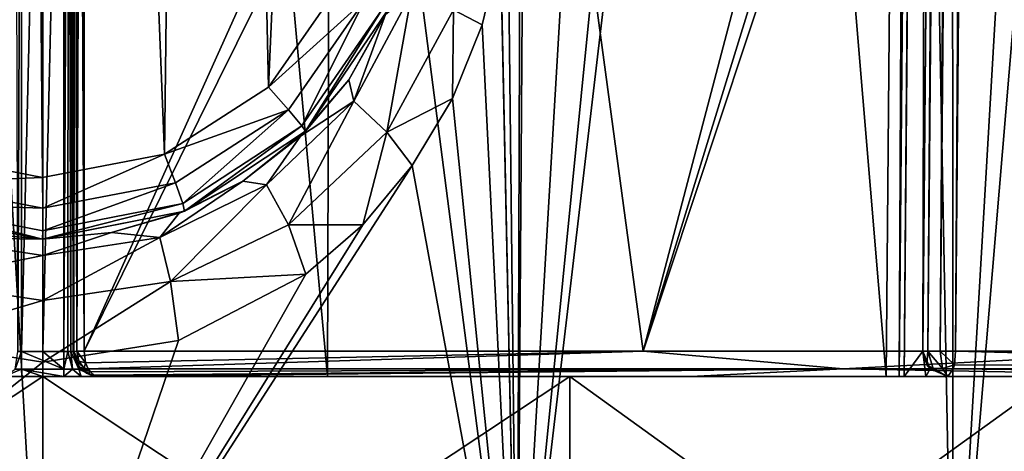
# Model space of a CAD drawing. Units: millimetres. Extents: x -81 to 81, y 28 to 111.
# Drawn here: x 0 to 8, y 57 to 60 of the extents above; entities that cross this region are included whole.
import ezdxf

# ---------------------------------------------------------------- set-up
doc = ezdxf.new("R2010")
doc.units = ezdxf.units.MM
doc.header["$LTSCALE"] = 78.670875
for name, color, linetype in [('100', 7, 'CONTINUOUS'), ('103', 7, 'CONTINUOUS'), ('105', 7, 'CONTINUOUS'), ('108', 7, 'CONTINUOUS'), ('109', 7, 'CONTINUOUS'), ('112', 7, 'CONTINUOUS'), ('233', 7, 'CONTINUOUS'), ('237', 7, 'CONTINUOUS'), ('242', 7, 'CONTINUOUS'), ('244', 7, 'CONTINUOUS'), ('245', 7, 'CONTINUOUS'), ('246', 7, 'CONTINUOUS'), ('247', 7, 'CONTINUOUS'), ('248', 7, 'CONTINUOUS'), ('251', 7, 'CONTINUOUS'), ('261', 7, 'CONTINUOUS'), ('262', 7, 'CONTINUOUS'), ('263', 7, 'CONTINUOUS'), ('264', 7, 'CONTINUOUS'), ('266', 7, 'CONTINUOUS'), ('268', 7, 'CONTINUOUS'), ('282', 7, 'CONTINUOUS'), ('285', 7, 'CONTINUOUS'), ('286', 7, 'CONTINUOUS'), ('312', 7, 'CONTINUOUS'), ('315', 7, 'CONTINUOUS'), ('324', 7, 'CONTINUOUS'), ('336', 7, 'CONTINUOUS'), ('337', 7, 'CONTINUOUS'), ('99', 7, 'CONTINUOUS')]:
    doc.layers.add(name, color=color, linetype=linetype)

msp = doc.modelspace()

# ---------------------------------------------------------------- linework, layer by layer
at = {"layer": '100', "color": 7, "linetype": 'Continuous'}
for points in [[(-3.8034, 54.7, -24.0468), (0, 54.7, -23.5), (-3.5657, 84.1487, -23.5801), (-3.8034, 54.7, -24.0468)], [(-3.5657, 84.1487, -23.5801), (0, 54.7, -23.5), (-1.6905, 84.1487, -23.2178), (-3.5657, 84.1487, -23.5801)], [(0, 54.7, -23.5), (0, 84.1487, -23.1145), (-1.6905, 84.1487, -23.2178), (0, 54.7, -23.5)], [(0, 57.7131, -50.5394), (-3.8034, 54.7, -49.9532), (-1.0863, 57.8874, -50.4981), (0, 57.7131, -50.5394)], [(0, 54.7, -50.5), (-3.8034, 54.7, -49.9532), (0, 57.7131, -50.5394), (0, 54.7, -50.5)]]:
    msp.add_3dface(points, dxfattribs=at)
at = {"layer": '103', "color": 7, "linetype": 'Continuous'}
for points in [[(-0.9787, 59.3817, -54.5343), (-0.2181, 84.1179, -54.8841), (-0.0019, 59.1935, -54.5592), (-0.9787, 59.3817, -54.5343)], [(-0.2181, 84.1179, -54.8841), (-0.0076, 84.1179, -54.8854), (-0.0019, 59.1935, -54.5592), (-0.2181, 84.1179, -54.8841)], [(-0.0076, 84.1179, -54.8854), (1.2729, 84.1179, -54.8401), (0.9748, 59.3802, -54.5345), (-0.0076, 84.1179, -54.8854)], [(-0.0019, 59.1935, -54.5592), (-0.0076, 84.1179, -54.8854), (0.9748, 59.3802, -54.5345), (-0.0019, 59.1935, -54.5592)], [(0.9748, 59.3802, -54.5345), (1.2729, 84.1179, -54.8401), (1.8093, 59.9167, -54.4752), (0.9748, 59.3802, -54.5345)], [(1.2729, 84.1179, -54.8401), (2.8741, 84.1179, -54.653), (1.8093, 59.9167, -54.4752), (1.2729, 84.1179, -54.8401)], [(1.8093, 59.9167, -54.4752), (2.8741, 84.1179, -54.653), (2.3702, 60.7216, -54.4186), (1.8093, 59.9167, -54.4752)]]:
    msp.add_3dface(points, dxfattribs=at)
at = {"layer": '105', "color": 7, "linetype": 'Continuous'}
for points in [[(2.1073, 59.5647, -53.9781), (2.761, 60.5266, -53.9233), (2.455, 59.9758, -51.1884), (2.1073, 59.5647, -53.9781)], [(2.455, 59.9758, -51.1884), (2.761, 60.5266, -53.9233), (2.7486, 60.4978, -51.1027), (2.455, 59.9758, -51.1884)], [(2.0653, 59.5241, -51.2909), (2.1073, 59.5647, -53.9781), (2.455, 59.9758, -51.1884), (2.0653, 59.5241, -51.2909)], [(1.1368, 58.9237, -54.0354), (2.1073, 59.5647, -53.9781), (1.6033, 59.1643, -51.3898), (1.1368, 58.9237, -54.0354)], [(1.6033, 59.1643, -51.3898), (2.1073, 59.5647, -53.9781), (2.0653, 59.5241, -51.2909), (1.6033, 59.1643, -51.3898)], [(1.0925, 58.906, -51.4695), (1.1368, 58.9237, -54.0354), (1.6033, 59.1643, -51.3898), (1.0925, 58.906, -51.4695)], [(-1.1392, 58.9247, -54.0353), (-0.0009, 58.7, -54.0592), (-1.0916, 58.9056, -51.4696), (-1.1392, 58.9247, -54.0353)], [(-1.0916, 58.9056, -51.4696), (-0.0009, 58.7, -54.0592), (-0.5512, 58.7511, -51.5212), (-1.0916, 58.9056, -51.4696)], [(-0.0009, 58.7, -54.0592), (1.1368, 58.9237, -54.0354), (0, 58.7, -51.5394), (-0.0009, 58.7, -54.0592)], [(0, 58.7, -51.5394), (1.1368, 58.9237, -54.0354), (0.5522, 58.7513, -51.5212), (0, 58.7, -51.5394)], [(0.5522, 58.7513, -51.5212), (1.1368, 58.9237, -54.0354), (1.0925, 58.906, -51.4695), (0.5522, 58.7513, -51.5212)], [(-0.5512, 58.7511, -51.5212), (-0.0009, 58.7, -54.0592), (0, 58.7, -51.5394), (-0.5512, 58.7511, -51.5212)]]:
    msp.add_3dface(points, dxfattribs=at)
at = {"layer": '108', "color": 7, "linetype": 'Continuous'}
for points in [[(3.6704, 61.0263, -50.0775), (3.5235, 60.4147, -50.1096), (3.2931, 60.5352, -50.2132), (3.6704, 61.0263, -50.0775)], [(2.7486, 60.4978, -51.1027), (2.9591, 60.6746, -50.5782), (2.4929, 59.8039, -50.706), (2.7486, 60.4978, -51.1027)], [(2.9591, 60.6746, -50.5782), (2.758, 59.5548, -50.3429), (2.4929, 59.8039, -50.706), (2.9591, 60.6746, -50.5782)], [(3.2931, 60.5352, -50.2132), (2.758, 59.5548, -50.3429), (2.9591, 60.6746, -50.5782), (3.2931, 60.5352, -50.2132)], [(2.455, 59.9758, -51.1884), (2.7486, 60.4978, -51.1027), (2.4929, 59.8039, -50.706), (2.455, 59.9758, -51.1884)], [(3.2931, 60.5352, -50.2132), (3.2838, 59.8249, -50.1637), (2.758, 59.5548, -50.3429), (3.2931, 60.5352, -50.2132)], [(3.5235, 60.4147, -50.1096), (3.2838, 59.8249, -50.1637), (3.2931, 60.5352, -50.2132), (3.5235, 60.4147, -50.1096)], [(2.0653, 59.5241, -51.2909), (2.455, 59.9758, -51.1884), (2.4929, 59.8039, -50.706), (2.0653, 59.5241, -51.2909)], [(2.0653, 59.5241, -51.2909), (2.4929, 59.8039, -50.706), (1.795, 59.1333, -50.8654), (2.0653, 59.5241, -51.2909)], [(2.4929, 59.8039, -50.706), (1.971, 58.8149, -50.5023), (1.795, 59.1333, -50.8654), (2.4929, 59.8039, -50.706)], [(2.758, 59.5548, -50.3429), (1.971, 58.8149, -50.5023), (2.4929, 59.8039, -50.706), (2.758, 59.5548, -50.3429)], [(3.2838, 59.8249, -50.1637), (2.9616, 59.288, -50.2327), (2.758, 59.5548, -50.3429), (3.2838, 59.8249, -50.1637)], [(1.6033, 59.1643, -51.3898), (2.0653, 59.5241, -51.2909), (1.795, 59.1333, -50.8654), (1.6033, 59.1643, -51.3898)], [(2.758, 59.5548, -50.3429), (2.5651, 58.8125, -50.3089), (1.971, 58.8149, -50.5023), (2.758, 59.5548, -50.3429)], [(2.9616, 59.288, -50.2327), (2.5651, 58.8125, -50.3089), (2.758, 59.5548, -50.3429), (2.9616, 59.288, -50.2327)], [(1.0925, 58.906, -51.4695), (1.6033, 59.1643, -51.3898), (0.9386, 58.7122, -50.9942), (1.0925, 58.906, -51.4695)], [(1.6033, 59.1643, -51.3898), (1.795, 59.1333, -50.8654), (0.9386, 58.7122, -50.9942), (1.6033, 59.1643, -51.3898)], [(1.795, 59.1333, -50.8654), (1.024, 58.3604, -50.6294), (0.9386, 58.7122, -50.9942), (1.795, 59.1333, -50.8654)], [(1.971, 58.8149, -50.5023), (1.024, 58.3604, -50.6294), (1.795, 59.1333, -50.8654), (1.971, 58.8149, -50.5023)], [(0.5522, 58.7513, -51.5212), (1.0925, 58.906, -51.4695), (0.9386, 58.7122, -50.9942), (0.5522, 58.7513, -51.5212)], [(1.971, 58.8149, -50.5023), (2.1104, 58.4177, -50.3833), (1.024, 58.3604, -50.6294), (1.971, 58.8149, -50.5023)], [(2.5651, 58.8125, -50.3089), (2.1104, 58.4177, -50.3833), (1.971, 58.8149, -50.5023), (2.5651, 58.8125, -50.3089)], [(0, 58.7, -51.5394), (0.5522, 58.7513, -51.5212), (0, 58.5685, -51.0436), (0, 58.7, -51.5394)], [(0.5522, 58.7513, -51.5212), (0.9386, 58.7122, -50.9942), (0, 58.5685, -51.0436), (0.5522, 58.7513, -51.5212)], [(1.024, 58.3604, -50.6294), (0, 58.2076, -50.6777), (0.9386, 58.7122, -50.9942), (1.024, 58.3604, -50.6294)], [(0.9386, 58.7122, -50.9942), (0, 58.2076, -50.6777), (0, 58.5685, -51.0436), (0.9386, 58.7122, -50.9942)], [(2.1104, 58.4177, -50.3833), (1.0878, 57.8878, -50.498), (1.024, 58.3604, -50.6294), (2.1104, 58.4177, -50.3833)], [(1.0878, 57.8878, -50.498), (0, 57.7131, -50.5394), (1.024, 58.3604, -50.6294), (1.0878, 57.8878, -50.498)], [(1.024, 58.3604, -50.6294), (0, 57.7131, -50.5394), (0, 58.2076, -50.6777), (1.024, 58.3604, -50.6294)]]:
    msp.add_3dface(points, dxfattribs=at)
at = {"layer": '109', "color": 7, "linetype": 'Continuous'}
for points in [[(-0.5512, 58.7511, -51.5212), (0, 58.7, -51.5394), (-0.9386, 58.7122, -50.9942), (-0.5512, 58.7511, -51.5212)], [(0, 58.5685, -51.0436), (-1.0241, 58.3604, -50.6294), (-0.9386, 58.7122, -50.9942), (0, 58.5685, -51.0436)], [(0, 58.7, -51.5394), (0, 58.5685, -51.0436), (-0.9386, 58.7122, -50.9942), (0, 58.7, -51.5394)], [(0, 58.5685, -51.0436), (0, 58.2076, -50.6777), (-1.0241, 58.3604, -50.6294), (0, 58.5685, -51.0436)], [(0, 58.2076, -50.6777), (-1.0863, 57.8874, -50.4981), (-1.0241, 58.3604, -50.6294), (0, 58.2076, -50.6777)], [(0, 57.7131, -50.5394), (-1.0863, 57.8874, -50.4981), (0, 58.2076, -50.6777), (0, 57.7131, -50.5394)]]:
    msp.add_3dface(points, dxfattribs=at)
at = {"layer": '112', "color": 7, "linetype": 'Continuous'}
for points in [[(1.8093, 59.9167, -54.4752), (2.3702, 60.7216, -54.4186), (2.5823, 60.6125, -54.3219), (1.8093, 59.9167, -54.4752)], [(1.969, 59.7338, -54.3901), (1.8093, 59.9167, -54.4752), (2.5823, 60.6125, -54.3219), (1.969, 59.7338, -54.3901)], [(1.969, 59.7338, -54.3901), (2.5823, 60.6125, -54.3219), (2.0775, 59.6055, -54.1957), (1.969, 59.7338, -54.3901)], [(2.0775, 59.6055, -54.1957), (2.5823, 60.6125, -54.3219), (2.7243, 60.5426, -54.1195), (2.0775, 59.6055, -54.1957)], [(2.1073, 59.5647, -53.9781), (2.0775, 59.6055, -54.1957), (2.7243, 60.5426, -54.1195), (2.1073, 59.5647, -53.9781)], [(2.761, 60.5266, -53.9233), (2.1073, 59.5647, -53.9781), (2.7243, 60.5426, -54.1195), (2.761, 60.5266, -53.9233)], [(0.9748, 59.3802, -54.5345), (1.8093, 59.9167, -54.4752), (1.969, 59.7338, -54.3901), (0.9748, 59.3802, -54.5345)], [(1.0636, 59.1506, -54.4606), (0.9748, 59.3802, -54.5345), (1.969, 59.7338, -54.3901), (1.0636, 59.1506, -54.4606)], [(1.0636, 59.1506, -54.4606), (1.969, 59.7338, -54.3901), (1.1224, 58.9837, -54.2743), (1.0636, 59.1506, -54.4606)], [(1.1224, 58.9837, -54.2743), (1.969, 59.7338, -54.3901), (2.0775, 59.6055, -54.1957), (1.1224, 58.9837, -54.2743)], [(1.1368, 58.9237, -54.0354), (1.1224, 58.9837, -54.2743), (2.0775, 59.6055, -54.1957), (1.1368, 58.9237, -54.0354)], [(2.1073, 59.5647, -53.9781), (1.1368, 58.9237, -54.0354), (2.0775, 59.6055, -54.1957), (2.1073, 59.5647, -53.9781)], [(-0.9787, 59.3817, -54.5343), (-0.0019, 59.1935, -54.5592), (-1.0636, 59.1506, -54.4606), (-0.9787, 59.3817, -54.5343)], [(-0.0019, 59.1935, -54.5592), (0.9748, 59.3802, -54.5345), (0, 58.9462, -54.49), (-0.0019, 59.1935, -54.5592)], [(0, 58.9462, -54.49), (0.9748, 59.3802, -54.5345), (1.0636, 59.1506, -54.4606), (0, 58.9462, -54.49)], [(-1.0636, 59.1506, -54.4606), (0, 58.9462, -54.49), (-1.1225, 58.9837, -54.2743), (-1.0636, 59.1506, -54.4606)], [(-1.0636, 59.1506, -54.4606), (-0.0019, 59.1935, -54.5592), (0, 58.9462, -54.49), (-1.0636, 59.1506, -54.4606)], [(0, 58.9462, -54.49), (1.0636, 59.1506, -54.4606), (0, 58.7658, -54.3071), (0, 58.9462, -54.49)], [(0, 58.7658, -54.3071), (1.0636, 59.1506, -54.4606), (1.1224, 58.9837, -54.2743), (0, 58.7658, -54.3071)], [(-0.0009, 58.7, -54.0592), (-1.1392, 58.9247, -54.0353), (-1.1225, 58.9837, -54.2743), (-0.0009, 58.7, -54.0592)], [(-0.0009, 58.7, -54.0592), (-1.1225, 58.9837, -54.2743), (0, 58.7658, -54.3071), (-0.0009, 58.7, -54.0592)], [(-1.1225, 58.9837, -54.2743), (0, 58.9462, -54.49), (0, 58.7658, -54.3071), (-1.1225, 58.9837, -54.2743)], [(1.1368, 58.9237, -54.0354), (-0.0009, 58.7, -54.0592), (1.1224, 58.9837, -54.2743), (1.1368, 58.9237, -54.0354)], [(-0.0009, 58.7, -54.0592), (0, 58.7658, -54.3071), (1.1224, 58.9837, -54.2743), (-0.0009, 58.7, -54.0592)]]:
    msp.add_3dface(points, dxfattribs=at)
at = {"layer": '233', "color": 7, "linetype": 'Continuous'}
for points in [[(0, 57.6, 15), (-4.2269, 57.6, 15.6081), (-18.4967, 57.6, 13.0258), (0, 57.6, 15)], [(20.2656, 57.6, 15.5235), (0, 57.6, 15), (-18.4967, 57.6, 13.0258), (20.2656, 57.6, 15.5235)], [(17.4363, 57.6, 11.8033), (20.2656, 57.6, 15.5235), (-18.4967, 57.6, 13.0258), (17.4363, 57.6, 11.8033)], [(-14.8718, 57.6, 9.421), (17.4363, 57.6, 11.8033), (-18.4967, 57.6, 13.0258), (-14.8718, 57.6, 9.421)], [(-4.2269, 57.6, 44.3919), (0, 57.6, 45), (-16.4808, 57.6, 45.1672), (-4.2269, 57.6, 44.3919)], [(0, 57.6, 45), (16.3937, 57.6, 45.2512), (-16.4808, 57.6, 45.1672), (0, 57.6, 45)], [(12.6214, 57.6, 48.1756), (7.2567, 57.6, 48.2383), (-16.4808, 57.6, 45.1672), (12.6214, 57.6, 48.1756)], [(-16.4808, 57.6, 45.1672), (7.2567, 57.6, 48.2383), (-7.2567, 57.6, 48.2383), (-16.4808, 57.6, 45.1672)], [(16.3937, 57.6, 45.2512), (12.6214, 57.6, 48.1756), (-16.4808, 57.6, 45.1672), (16.3937, 57.6, 45.2512)], [(13.8777, 57.6, 8.667), (17.4363, 57.6, 11.8033), (-14.8718, 57.6, 9.421), (13.8777, 57.6, 8.667)], [(-10.4922, 57.6, 6.6396), (13.8777, 57.6, 8.667), (-14.8718, 57.6, 9.421), (-10.4922, 57.6, 6.6396)], [(9.7315, 57.6, 6.2824), (13.8777, 57.6, 8.667), (-10.4922, 57.6, 6.6396), (9.7315, 57.6, 6.2824)], [(-5.6038, 57.6, 4.871), (9.7315, 57.6, 6.2824), (-10.4922, 57.6, 6.6396), (-5.6038, 57.6, 4.871)], [(-7.2567, 57.6, 48.2383), (7.2567, 57.6, 48.2383), (7.081, 57.6, 48.3005), (-7.2567, 57.6, 48.2383)], [(-7.081, 57.6, 48.3005), (-7.2567, 57.6, 48.2383), (7.081, 57.6, 48.3005), (-7.081, 57.6, 48.3005)], [(6.9049, 57.6, 48.361), (-6.9049, 57.6, 48.361), (-7.081, 57.6, 48.3005), (6.9049, 57.6, 48.361)], [(6.9049, 57.6, 48.361), (-7.081, 57.6, 48.3005), (7.081, 57.6, 48.3005), (6.9049, 57.6, 48.361)], [(-6.9049, 57.6, 50.836), (-6.9049, 57.6, 48.361), (6.9049, 57.6, 50.836), (-6.9049, 57.6, 50.836)], [(-6.9049, 57.6, 50.836), (6.9049, 57.6, 50.836), (6.8652, 57.6, 50.9555), (-6.9049, 57.6, 50.836)], [(-6.8652, 57.6, 50.9556), (-6.9049, 57.6, 50.836), (6.8652, 57.6, 50.9555), (-6.8652, 57.6, 50.9556)], [(-6.9049, 57.6, 48.361), (6.9049, 57.6, 48.361), (6.9049, 57.6, 50.836), (-6.9049, 57.6, 48.361)], [(6.7612, 57.6, 51.0279), (-6.7612, 57.6, 51.0279), (-6.8652, 57.6, 50.9556), (6.7612, 57.6, 51.0279)], [(6.7612, 57.6, 51.0279), (-6.8652, 57.6, 50.9556), (6.8652, 57.6, 50.9555), (6.7612, 57.6, 51.0279)], [(6.7612, 57.6, 51.0279), (2.2821, 57.6, 51.8911), (-6.7612, 57.6, 51.0279), (6.7612, 57.6, 51.0279)], [(2.2821, 57.6, 51.8911), (-2.2821, 57.6, 51.8911), (-6.7612, 57.6, 51.0279), (2.2821, 57.6, 51.8911)], [(5.196, 57.6, 4.7759), (9.7315, 57.6, 6.2824), (-5.6038, 57.6, 4.871), (5.196, 57.6, 4.7759)], [(-0.168, 57.6, 4.5006), (5.196, 57.6, 4.7759), (-5.6038, 57.6, 4.871), (-0.168, 57.6, 4.5006)], [(-0.3082, 57.6, 4.4641), (-0.168, 57.6, 4.5006), (-5.6038, 57.6, 4.871), (-0.3082, 57.6, 4.4641)], [(0.168, 57.6, 4.5006), (5.196, 57.6, 4.7759), (-0.168, 57.6, 4.5006), (0.168, 57.6, 4.5006)], [(0, 57.6, 4.5), (0.168, 57.6, 4.5006), (-0.168, 57.6, 4.5006), (0, 57.6, 4.5)], [(0, 57.6, 45), (4.2269, 57.6, 44.3919), (16.3937, 57.6, 45.2512), (0, 57.6, 45)], [(4.2269, 57.6, 15.6081), (0, 57.6, 15), (20.2656, 57.6, 15.5235), (4.2269, 57.6, 15.6081)], [(0.3093, 57.6, 4.4635), (5.196, 57.6, 4.7759), (0.168, 57.6, 4.5006), (0.3093, 57.6, 4.4635)], [(0.4126, 57.6, 4.3604), (5.196, 57.6, 4.7759), (0.3093, 57.6, 4.4635), (0.4126, 57.6, 4.3604)], [(0.4538, 57.6, 4.2063), (5.196, 57.6, 4.7759), (0.4126, 57.6, 4.3604), (0.4538, 57.6, 4.2063)], [(4.2269, 57.6, 44.3919), (8.1093, 57.6, 42.6187), (16.3937, 57.6, 45.2512), (4.2269, 57.6, 44.3919)], [(8.1093, 57.6, 17.3813), (4.2269, 57.6, 15.6081), (22.3238, 57.6, 19.7536), (8.1093, 57.6, 17.3813)], [(22.3238, 57.6, 19.7536), (4.2269, 57.6, 15.6081), (20.2656, 57.6, 15.5235), (22.3238, 57.6, 19.7536)], [(7.2567, 57.6, 50.6649), (7.2567, 57.6, 48.2383), (12.6214, 57.6, 48.1756), (7.2567, 57.6, 50.6649)]]:
    msp.add_3dface(points, dxfattribs=at)
at = {"layer": '237', "color": 7, "linetype": 'Continuous'}
for points in [[(7.2658, 81.7673, 48.2351), (7.1149, 81.6651, 48.2886), (7.0567, 57.8017, 48.3089), (7.2658, 81.7673, 48.2351)], [(7.1149, 81.6651, 48.2886), (6.9049, 57.6, 48.361), (7.0567, 57.8017, 48.3089), (7.1149, 81.6651, 48.2886)], [(6.9049, 57.6, 48.361), (7.081, 57.6, 48.3005), (7.0567, 57.8017, 48.3089), (6.9049, 57.6, 48.361)], [(7.0567, 57.8017, 48.3089), (7.081, 57.6, 48.3005), (7.1135, 57.6604, 48.289), (7.0567, 57.8017, 48.3089)], [(7.081, 57.6, 48.3005), (7.2567, 57.6, 48.2383), (7.1135, 57.6604, 48.289), (7.081, 57.6, 48.3005)]]:
    msp.add_3dface(points, dxfattribs=at)
at = {"layer": '242', "color": 7, "linetype": 'Continuous'}
for points in [[(7.2658, 81.7673, 48.2351), (7.0567, 57.8017, 48.3089), (7.2823, 83.6593, 50.3536), (7.2658, 81.7673, 48.2351)], [(7.2823, 83.6593, 50.3536), (7.0567, 57.8017, 48.3089), (7.0567, 57.8017, 50.6649), (7.2823, 83.6593, 50.3536)]]:
    msp.add_3dface(points, dxfattribs=at)
at = {"layer": '244', "color": 7, "linetype": 'Continuous'}
for points in [[(0.25, 57.8, 4.084), (0.25, 57.8, 4.2206), (0.25, 64.9, 4.2206), (0.25, 57.8, 4.084)], [(0.25, 64.9, 4.146), (0.25, 57.8, 4.084), (0.25, 64.9, 4.2206), (0.25, 64.9, 4.146)]]:
    msp.add_3dface(points, dxfattribs=at)
at = {"layer": '245', "color": 7, "linetype": 'Continuous'}
for points in [[(0, 57.8, 4.3), (-0.1694, 57.8, 4.3006), (0, 64.9, 4.3), (0, 57.8, 4.3)], [(0, 64.9, 4.3), (-0.1694, 57.8, 4.3006), (-0.1694, 64.9, 4.3006), (0, 64.9, 4.3)], [(0.1694, 57.8, 4.3006), (0, 57.8, 4.3), (0.1694, 64.9, 4.3006), (0.1694, 57.8, 4.3006)], [(0.1694, 64.9, 4.3006), (0, 57.8, 4.3), (0, 64.9, 4.3), (0.1694, 64.9, 4.3006)]]:
    msp.add_3dface(points, dxfattribs=at)
at = {"layer": '246', "color": 7, "linetype": 'Continuous'}
for points in [[(-0.1694, 64.9, 4.3006), (-0.2002, 57.8, 4.2947), (-0.2174, 64.9, 4.2851), (-0.1694, 64.9, 4.3006)], [(-0.1694, 64.9, 4.3006), (-0.1694, 57.8, 4.3006), (-0.2002, 57.8, 4.2947), (-0.1694, 64.9, 4.3006)]]:
    msp.add_3dface(points, dxfattribs=at)
at = {"layer": '247', "color": 7, "linetype": 'Continuous'}
for points in [[(0.1694, 57.8, 4.3006), (0.1694, 64.9, 4.3006), (0.2065, 64.9, 4.2918), (0.1694, 57.8, 4.3006)], [(0.2002, 57.8, 4.2947), (0.1694, 57.8, 4.3006), (0.2065, 64.9, 4.2918), (0.2002, 57.8, 4.2947)], [(0.2264, 57.8, 4.2774), (0.2002, 57.8, 4.2947), (0.2065, 64.9, 4.2918), (0.2264, 57.8, 4.2774)], [(0.233, 64.9, 4.2699), (0.2264, 57.8, 4.2774), (0.2065, 64.9, 4.2918), (0.233, 64.9, 4.2699)], [(0.2439, 57.8, 4.2514), (0.2264, 57.8, 4.2774), (0.233, 64.9, 4.2699), (0.2439, 57.8, 4.2514)], [(0.2464, 64.9, 4.2444), (0.2439, 57.8, 4.2514), (0.233, 64.9, 4.2699), (0.2464, 64.9, 4.2444)], [(0.25, 64.9, 4.2206), (0.25, 57.8, 4.2206), (0.2439, 57.8, 4.2514), (0.25, 64.9, 4.2206)], [(0.25, 64.9, 4.2206), (0.2439, 57.8, 4.2514), (0.2464, 64.9, 4.2444), (0.25, 64.9, 4.2206)]]:
    msp.add_3dface(points, dxfattribs=at)
at = {"layer": '248', "color": 7, "linetype": 'Continuous'}
for points in [[(7.5458, 83.6593, 50.5432), (12.4333, 57.8017, 48.5263), (7.7714, 109.2161, 50.2303), (7.5458, 83.6593, 50.5432)], [(7.7714, 109.2161, 5.7697), (9.1241, 57.8017, 5.8039), (7.5798, 87.5142, 5.5037), (7.7714, 109.2161, 5.7697)], [(7.3864, 65.5956, 5.2383), (7.5798, 87.5142, 5.5037), (9.1241, 57.8017, 5.8039), (7.3864, 65.5956, 5.2383)], [(7.3177, 57.8017, 50.8554), (12.4333, 57.8017, 48.5263), (7.5458, 83.6593, 50.5432), (7.3177, 57.8017, 50.8554)], [(7.3864, 65.5956, 5.2383), (9.1241, 57.8017, 5.8039), (7.2825, 65.2361, 5.2015), (7.3864, 65.5956, 5.2383)], [(9.1241, 57.8017, 5.8039), (4.813, 57.8017, 4.4893), (7.2825, 65.2361, 5.2015), (9.1241, 57.8017, 5.8039)], [(7.2825, 65.2361, 5.2015), (4.813, 57.8017, 4.4893), (7.0311, 64.9942, 5.1205), (7.2825, 65.2361, 5.2015)], [(7.0311, 64.9942, 5.1205), (4.813, 57.8017, 4.4893), (6.6805, 64.9017, 5.0149), (7.0311, 64.9942, 5.1205)], [(4.813, 57.8017, 4.4893), (0.331, 57.8017, 4.004), (3.8545, 64.9017, 4.3761), (4.813, 57.8017, 4.4893)], [(3.8545, 64.9017, 4.3761), (0.331, 57.8017, 4.004), (3.5298, 64.9017, 4.3254), (3.8545, 64.9017, 4.3761)], [(3.5298, 64.9017, 4.3254), (0.331, 57.8017, 4.004), (0.3311, 64.9017, 4.066), (3.5298, 64.9017, 4.3254)], [(6.6805, 64.9017, 5.0149), (4.813, 57.8017, 4.4893), (3.8545, 64.9017, 4.3761), (6.6805, 64.9017, 5.0149)]]:
    msp.add_3dface(points, dxfattribs=at)
at = {"layer": '251', "color": 7, "linetype": 'Continuous'}
for points in [[(0.2742, 64.9954, 4.0895), (0.2738, 57.801, 4.0271), (0.2563, 64.9499, 4.1152), (0.2742, 64.9954, 4.0895)], [(0.3003, 64.9508, 4.0722), (0.2738, 57.801, 4.0271), (0.2742, 64.9954, 4.0895), (0.3003, 64.9508, 4.0722)], [(0.25, 57.8, 4.084), (0.25, 64.9, 4.146), (0.2563, 64.9499, 4.1152), (0.25, 57.8, 4.084)], [(0.2738, 57.801, 4.0271), (0.25, 57.8, 4.084), (0.2563, 64.9499, 4.1152), (0.2738, 57.801, 4.0271)], [(0.331, 57.8017, 4.004), (0.2738, 57.801, 4.0271), (0.3003, 64.9508, 4.0722), (0.331, 57.8017, 4.004)], [(0.3311, 64.9017, 4.066), (0.331, 57.8017, 4.004), (0.3003, 64.9508, 4.0722), (0.3311, 64.9017, 4.066)]]:
    msp.add_3dface(points, dxfattribs=at)
at = {"layer": '261', "color": 7, "linetype": 'Continuous'}
for points in [[(-0.2002, 57.8, 4.2947), (-0.1694, 57.8, 4.3006), (-0.2223, 57.6586, 4.3489), (-0.2002, 57.8, 4.2947)], [(-0.1694, 57.8, 4.3006), (-0.169, 57.6586, 4.3592), (-0.2223, 57.6586, 4.3489), (-0.1694, 57.8, 4.3006)], [(-0.168, 57.6, 4.5006), (-0.3082, 57.6, 4.4641), (-0.169, 57.6586, 4.3592), (-0.168, 57.6, 4.5006)], [(-0.169, 57.6586, 4.3592), (-0.3082, 57.6, 4.4641), (-0.2223, 57.6586, 4.3489), (-0.169, 57.6586, 4.3592)]]:
    msp.add_3dface(points, dxfattribs=at)
at = {"layer": '262', "color": 7, "linetype": 'Continuous'}
for points in [[(-0.1694, 57.8, 4.3006), (0, 57.8, 4.3), (0.169, 57.6586, 4.3592), (-0.1694, 57.8, 4.3006)], [(-0.169, 57.6586, 4.3592), (-0.1694, 57.8, 4.3006), (0.169, 57.6586, 4.3592), (-0.169, 57.6586, 4.3592)], [(0, 57.8, 4.3), (0.1694, 57.8, 4.3006), (0.169, 57.6586, 4.3592), (0, 57.8, 4.3)], [(0.168, 57.6, 4.5006), (0, 57.6, 4.5), (-0.169, 57.6586, 4.3592), (0.168, 57.6, 4.5006)], [(0.168, 57.6, 4.5006), (-0.169, 57.6586, 4.3592), (0.169, 57.6586, 4.3592), (0.168, 57.6, 4.5006)], [(0, 57.6, 4.5), (-0.168, 57.6, 4.5006), (-0.169, 57.6586, 4.3592), (0, 57.6, 4.5)]]:
    msp.add_3dface(points, dxfattribs=at)
at = {"layer": '263', "color": 7, "linetype": 'Continuous'}
for points in [[(0.1694, 57.8, 4.3006), (0.2002, 57.8, 4.2947), (0.169, 57.6586, 4.3592), (0.1694, 57.8, 4.3006)], [(0.169, 57.6586, 4.3592), (0.2002, 57.8, 4.2947), (0.2387, 57.6586, 4.3409), (0.169, 57.6586, 4.3592)], [(0.2002, 57.8, 4.2947), (0.2264, 57.8, 4.2774), (0.2387, 57.6586, 4.3409), (0.2002, 57.8, 4.2947)], [(0.2264, 57.8, 4.2774), (0.2439, 57.8, 4.2514), (0.2898, 57.6586, 4.2902), (0.2264, 57.8, 4.2774)], [(0.2264, 57.8, 4.2774), (0.2898, 57.6586, 4.2902), (0.2387, 57.6586, 4.3409), (0.2264, 57.8, 4.2774)], [(0.2439, 57.8, 4.2514), (0.25, 57.8, 4.2206), (0.2898, 57.6586, 4.2902), (0.2439, 57.8, 4.2514)], [(0.2898, 57.6586, 4.2902), (0.25, 57.8, 4.2206), (0.2768, 57.7, 4.2206), (0.2898, 57.6586, 4.2902)], [(0.3093, 57.6, 4.4635), (0.168, 57.6, 4.5006), (0.2387, 57.6586, 4.3409), (0.3093, 57.6, 4.4635)], [(0.168, 57.6, 4.5006), (0.169, 57.6586, 4.3592), (0.2387, 57.6586, 4.3409), (0.168, 57.6, 4.5006)], [(0.2898, 57.6586, 4.2902), (0.3093, 57.6, 4.4635), (0.2387, 57.6586, 4.3409), (0.2898, 57.6586, 4.2902)], [(0.308, 57.6591, 4.2208), (0.2898, 57.6586, 4.2902), (0.2768, 57.7, 4.2206), (0.308, 57.6591, 4.2208)], [(0.308, 57.6591, 4.2208), (0.4126, 57.6, 4.3604), (0.2898, 57.6586, 4.2902), (0.308, 57.6591, 4.2208)], [(0.4126, 57.6, 4.3604), (0.3093, 57.6, 4.4635), (0.2898, 57.6586, 4.2902), (0.4126, 57.6, 4.3604)], [(0.35, 57.6268, 4.2206), (0.4126, 57.6, 4.3604), (0.308, 57.6591, 4.2208), (0.35, 57.6268, 4.2206)], [(0.4538, 57.6, 4.2063), (0.4126, 57.6, 4.3604), (0.35, 57.6268, 4.2206), (0.4538, 57.6, 4.2063)]]:
    msp.add_3dface(points, dxfattribs=at)
at = {"layer": '264', "color": 7, "linetype": 'Continuous'}
for points in [[(0.25, 57.8, 4.2206), (0.25, 57.8, 4.084), (0.2629, 57.7294, 4.0919), (0.25, 57.8, 4.2206)], [(0.2768, 57.7, 4.2206), (0.25, 57.8, 4.2206), (0.2629, 57.7294, 4.0919), (0.2768, 57.7, 4.2206)], [(0.2983, 57.6697, 4.1134), (0.2768, 57.7, 4.2206), (0.2629, 57.7294, 4.0919), (0.2983, 57.6697, 4.1134)], [(0.308, 57.6591, 4.2208), (0.2768, 57.7, 4.2206), (0.2983, 57.6697, 4.1134), (0.308, 57.6591, 4.2208)], [(0.3593, 57.6218, 4.1506), (0.308, 57.6591, 4.2208), (0.2983, 57.6697, 4.1134), (0.3593, 57.6218, 4.1506)], [(0.35, 57.6268, 4.2206), (0.308, 57.6591, 4.2208), (0.3593, 57.6218, 4.1506), (0.35, 57.6268, 4.2206)], [(0.4538, 57.6, 4.2063), (0.35, 57.6268, 4.2206), (0.4002, 57.6063, 4.1753), (0.4538, 57.6, 4.2063)], [(0.4002, 57.6063, 4.1753), (0.35, 57.6268, 4.2206), (0.3593, 57.6218, 4.1506), (0.4002, 57.6063, 4.1753)]]:
    msp.add_3dface(points, dxfattribs=at)
at = {"layer": '266', "color": 7, "linetype": 'Continuous'}
for points in [[(0.331, 57.8017, 4.004), (4.813, 57.8017, 4.4893), (0.3441, 57.7093, 4.026), (0.331, 57.8017, 4.004)], [(4.813, 57.8017, 4.4893), (0.3649, 57.6605, 4.0612), (0.3441, 57.7093, 4.026), (4.813, 57.8017, 4.4893)], [(4.813, 57.8017, 4.4893), (6.4182, 57.6592, 4.9361), (0.3649, 57.6605, 4.0612), (4.813, 57.8017, 4.4893)], [(4.813, 57.8017, 4.4893), (9.1241, 57.8017, 5.8039), (6.4182, 57.6592, 4.9361), (4.813, 57.8017, 4.4893)], [(9.1241, 57.8017, 5.8039), (12.0497, 57.6592, 7.3133), (6.4182, 57.6592, 4.9361), (9.1241, 57.8017, 5.8039)], [(12.836, 57.6592, 48.2082), (7.3177, 57.8017, 50.8554), (7.3083, 57.6915, 50.8248), (12.836, 57.6592, 48.2082)], [(12.4333, 57.8017, 48.5263), (7.3177, 57.8017, 50.8554), (12.836, 57.6592, 48.2082), (12.4333, 57.8017, 48.5263)], [(0.3649, 57.6605, 4.0612), (6.4182, 57.6592, 4.9361), (0.3818, 57.6363, 4.0899), (0.3649, 57.6605, 4.0612)], [(0.3818, 57.6363, 4.0899), (6.4182, 57.6592, 4.9361), (0.412, 57.6105, 4.1413), (0.3818, 57.6363, 4.0899)], [(6.4182, 57.6592, 4.9361), (0.4538, 57.6, 4.2063), (0.412, 57.6105, 4.1413), (6.4182, 57.6592, 4.9361)], [(5.196, 57.6, 4.7759), (0.4538, 57.6, 4.2063), (6.4182, 57.6592, 4.9361), (5.196, 57.6, 4.7759)], [(9.7315, 57.6, 6.2824), (5.196, 57.6, 4.7759), (6.4182, 57.6592, 4.9361), (9.7315, 57.6, 6.2824)], [(12.0497, 57.6592, 7.3133), (9.7315, 57.6, 6.2824), (6.4182, 57.6592, 4.9361), (12.0497, 57.6592, 7.3133)], [(7.2567, 57.6, 50.6649), (12.6214, 57.6, 48.1756), (7.2998, 57.6597, 50.8008), (7.2567, 57.6, 50.6649)], [(7.2998, 57.6597, 50.8008), (12.836, 57.6592, 48.2082), (7.3083, 57.6915, 50.8248), (7.2998, 57.6597, 50.8008)], [(7.2998, 57.6597, 50.8008), (12.6214, 57.6, 48.1756), (12.836, 57.6592, 48.2082), (7.2998, 57.6597, 50.8008)]]:
    msp.add_3dface(points, dxfattribs=at)
at = {"layer": '268', "color": 7, "linetype": 'Continuous'}
for points in [[(0.25, 57.8, 4.084), (0.2738, 57.801, 4.0271), (0.2906, 57.7226, 4.0374), (0.25, 57.8, 4.084)], [(0.2629, 57.7294, 4.0919), (0.25, 57.8, 4.084), (0.2906, 57.7226, 4.0374), (0.2629, 57.7294, 4.0919)], [(0.2738, 57.801, 4.0271), (0.331, 57.8017, 4.004), (0.3441, 57.7093, 4.026), (0.2738, 57.801, 4.0271)], [(0.2738, 57.801, 4.0271), (0.3441, 57.7093, 4.026), (0.2906, 57.7226, 4.0374), (0.2738, 57.801, 4.0271)], [(0.2983, 57.6697, 4.1134), (0.2629, 57.7294, 4.0919), (0.3326, 57.6651, 4.0633), (0.2983, 57.6697, 4.1134)], [(0.3326, 57.6651, 4.0633), (0.2629, 57.7294, 4.0919), (0.2906, 57.7226, 4.0374), (0.3326, 57.6651, 4.0633)], [(0.3441, 57.7093, 4.026), (0.3326, 57.6651, 4.0633), (0.2906, 57.7226, 4.0374), (0.3441, 57.7093, 4.026)], [(0.3441, 57.7093, 4.026), (0.3649, 57.6605, 4.0612), (0.3326, 57.6651, 4.0633), (0.3441, 57.7093, 4.026)], [(0.3593, 57.6218, 4.1506), (0.2983, 57.6697, 4.1134), (0.3818, 57.6363, 4.0899), (0.3593, 57.6218, 4.1506)], [(0.3818, 57.6363, 4.0899), (0.2983, 57.6697, 4.1134), (0.3326, 57.6651, 4.0633), (0.3818, 57.6363, 4.0899)], [(0.3649, 57.6605, 4.0612), (0.3818, 57.6363, 4.0899), (0.3326, 57.6651, 4.0633), (0.3649, 57.6605, 4.0612)], [(0.3593, 57.6218, 4.1506), (0.3818, 57.6363, 4.0899), (0.412, 57.6105, 4.1413), (0.3593, 57.6218, 4.1506)], [(0.4002, 57.6063, 4.1753), (0.3593, 57.6218, 4.1506), (0.412, 57.6105, 4.1413), (0.4002, 57.6063, 4.1753)], [(0.4538, 57.6, 4.2063), (0.4002, 57.6063, 4.1753), (0.412, 57.6105, 4.1413), (0.4538, 57.6, 4.2063)]]:
    msp.add_3dface(points, dxfattribs=at)
at = {"layer": '282', "color": 7, "linetype": 'Continuous'}
for points in [[(7.1943, 57.8028, 50.8549), (7.5445, 109.2172, 50.1603), (7.0947, 57.8028, 50.7822), (7.1943, 57.8028, 50.8549)], [(7.5445, 109.2172, 50.1603), (7.5054, 109.2161, 50.0415), (7.0947, 57.8028, 50.7822), (7.5445, 109.2172, 50.1603)], [(7.5054, 109.2161, 50.0415), (7.2823, 83.6593, 50.3536), (7.0947, 57.8028, 50.7822), (7.5054, 109.2161, 50.0415)], [(7.6465, 109.2172, 50.2327), (7.5445, 109.2172, 50.1603), (7.1943, 57.8028, 50.8549), (7.6465, 109.2172, 50.2327)], [(7.3177, 57.8017, 50.8554), (7.6465, 109.2172, 50.2327), (7.1943, 57.8028, 50.8549), (7.3177, 57.8017, 50.8554)], [(7.3177, 57.8017, 50.8554), (7.5458, 83.6593, 50.5432), (7.6465, 109.2172, 50.2327), (7.3177, 57.8017, 50.8554)], [(7.2823, 83.6593, 50.3536), (7.0567, 57.8017, 50.6649), (7.0947, 57.8028, 50.7822), (7.2823, 83.6593, 50.3536)]]:
    msp.add_3dface(points, dxfattribs=at)
at = {"layer": '285', "color": 7, "linetype": 'Continuous'}
for points in [[(7.0947, 57.8028, 50.7822), (7.0567, 57.8017, 50.6649), (7.0889, 57.6911, 50.6649), (7.0947, 57.8028, 50.7822)], [(7.0947, 57.8028, 50.7822), (7.0889, 57.6911, 50.6649), (7.1376, 57.6634, 50.7496), (7.0947, 57.8028, 50.7822)], [(7.0947, 57.8028, 50.7822), (7.1376, 57.6634, 50.7496), (7.2123, 57.6634, 50.8041), (7.0947, 57.8028, 50.7822)], [(7.1943, 57.8028, 50.8549), (7.0947, 57.8028, 50.7822), (7.2123, 57.6634, 50.8041), (7.1943, 57.8028, 50.8549)], [(7.3083, 57.6915, 50.8248), (7.3177, 57.8017, 50.8554), (7.1943, 57.8028, 50.8549), (7.3083, 57.6915, 50.8248)], [(7.3083, 57.6915, 50.8248), (7.1943, 57.8028, 50.8549), (7.2123, 57.6634, 50.8041), (7.3083, 57.6915, 50.8248)], [(7.0889, 57.6911, 50.6649), (7.1109, 57.6631, 50.6649), (7.1376, 57.6634, 50.7496), (7.0889, 57.6911, 50.6649)], [(7.1109, 57.6631, 50.6649), (7.2567, 57.6, 50.6649), (7.1376, 57.6634, 50.7496), (7.1109, 57.6631, 50.6649)], [(7.1376, 57.6634, 50.7496), (7.2567, 57.6, 50.6649), (7.2123, 57.6634, 50.8041), (7.1376, 57.6634, 50.7496)], [(7.2998, 57.6597, 50.8008), (7.3083, 57.6915, 50.8248), (7.2123, 57.6634, 50.8041), (7.2998, 57.6597, 50.8008)], [(7.2567, 57.6, 50.6649), (7.2998, 57.6597, 50.8008), (7.2123, 57.6634, 50.8041), (7.2567, 57.6, 50.6649)]]:
    msp.add_3dface(points, dxfattribs=at)
at = {"layer": '286', "color": 7, "linetype": 'Continuous'}
for points in [[(7.0567, 57.8017, 48.3089), (7.1135, 57.6604, 48.289), (7.0567, 57.8017, 50.6649), (7.0567, 57.8017, 48.3089)], [(7.0567, 57.8017, 50.6649), (7.1135, 57.6604, 48.289), (7.0889, 57.6911, 50.6649), (7.0567, 57.8017, 50.6649)], [(7.1135, 57.6604, 48.289), (7.1109, 57.6631, 50.6649), (7.0889, 57.6911, 50.6649), (7.1135, 57.6604, 48.289)], [(7.2567, 57.6, 48.2383), (7.2567, 57.6, 50.6649), (7.1109, 57.6631, 50.6649), (7.2567, 57.6, 48.2383)], [(7.1135, 57.6604, 48.289), (7.2567, 57.6, 48.2383), (7.1109, 57.6631, 50.6649), (7.1135, 57.6604, 48.289)]]:
    msp.add_3dface(points, dxfattribs=at)
at = {"layer": '312', "color": 7, "linetype": 'Continuous'}
for points in [[(6.9049, 57.6, 50.836), (7.1149, 81.6651, 48.2886), (7.1314, 83.5544, 50.5314), (6.9049, 57.6, 50.836)], [(6.9049, 57.6, 48.361), (7.1149, 81.6651, 48.2886), (6.9049, 57.6, 50.836), (6.9049, 57.6, 48.361)]]:
    msp.add_3dface(points, dxfattribs=at)
at = {"layer": '315', "color": 7, "linetype": 'Continuous'}
for points in [[(2.4406, 109.2161, 51.4227), (-2.4403, 109.2161, 51.4228), (2.2821, 57.6, 51.8911), (2.4406, 109.2161, 51.4227)], [(2.2821, 57.6, 51.8911), (-2.4403, 109.2161, 51.4228), (-2.2821, 57.6, 51.8911), (2.2821, 57.6, 51.8911)], [(6.7612, 57.6, 51.0279), (2.4406, 109.2161, 51.4227), (2.2821, 57.6, 51.8911), (6.7612, 57.6, 51.0279)], [(6.9902, 83.5562, 50.7226), (2.4406, 109.2161, 51.4227), (6.7612, 57.6, 51.0279), (6.9902, 83.5562, 50.7226)]]:
    msp.add_3dface(points, dxfattribs=at)
at = {"layer": '324', "color": 7, "linetype": 'Continuous'}
for points in [[(7.2166, 109.2161, 50.4165), (6.9902, 83.5562, 50.7226), (6.8652, 57.6, 50.9555), (7.2166, 109.2161, 50.4165)], [(7.2979, 109.2148, 50.3665), (7.2166, 109.2161, 50.4165), (6.8652, 57.6, 50.9555), (7.2979, 109.2148, 50.3665)], [(7.317, 109.2144, 50.344), (7.2979, 109.2148, 50.3665), (6.8652, 57.6, 50.9555), (7.317, 109.2144, 50.344)], [(6.9049, 57.6, 50.836), (7.317, 109.2144, 50.344), (6.8652, 57.6, 50.9555), (6.9049, 57.6, 50.836)], [(6.9049, 57.6, 50.836), (7.1314, 83.5544, 50.5314), (7.317, 109.2144, 50.344), (6.9049, 57.6, 50.836)], [(6.9902, 83.5562, 50.7226), (6.7612, 57.6, 51.0279), (6.8652, 57.6, 50.9555), (6.9902, 83.5562, 50.7226)]]:
    msp.add_3dface(points, dxfattribs=at)
at = {"layer": '336', "color": 7, "linetype": 'Continuous'}
for points in [[(0, 54.8, 15), (-4.2269, 54.8, 15.6081), (0, 57.6, 15), (0, 54.8, 15)], [(0, 57.6, 15), (-4.2269, 54.8, 15.6081), (-4.2269, 57.6, 15.6081), (0, 57.6, 15)], [(-4.2269, 54.8, 44.3919), (0, 54.8, 45), (-4.2269, 57.6, 44.3919), (-4.2269, 54.8, 44.3919)], [(0, 54.8, 45), (0, 57.6, 45), (-4.2269, 57.6, 44.3919), (0, 54.8, 45)]]:
    msp.add_3dface(points, dxfattribs=at)
at = {"layer": '337', "color": 7, "linetype": 'Continuous'}
for points in [[(4.2269, 54.8, 15.6081), (0, 54.8, 15), (4.2269, 57.6, 15.6081), (4.2269, 54.8, 15.6081)], [(4.2269, 57.6, 15.6081), (0, 54.8, 15), (0, 57.6, 15), (4.2269, 57.6, 15.6081)], [(0, 54.8, 45), (4.2269, 54.8, 44.3919), (0, 57.6, 45), (0, 54.8, 45)], [(0, 57.6, 45), (4.2269, 54.8, 44.3919), (4.2269, 57.6, 44.3919), (0, 57.6, 45)], [(4.2269, 54.8, 44.3919), (8.1093, 54.8, 42.6187), (4.2269, 57.6, 44.3919), (4.2269, 54.8, 44.3919)], [(4.2269, 57.6, 44.3919), (8.1093, 54.8, 42.6187), (8.1093, 57.6, 42.6187), (4.2269, 57.6, 44.3919)], [(8.1093, 54.8, 17.3813), (4.2269, 54.8, 15.6081), (8.1093, 57.6, 17.3813), (8.1093, 54.8, 17.3813)], [(8.1093, 57.6, 17.3813), (4.2269, 54.8, 15.6081), (4.2269, 57.6, 15.6081), (8.1093, 57.6, 17.3813)]]:
    msp.add_3dface(points, dxfattribs=at)
at = {"layer": '99', "color": 7, "linetype": 'Continuous'}
for points in [[(0, 54.7, -23.5), (3.8034, 54.7, -24.0468), (0, 84.1487, -23.1145), (0, 54.7, -23.5)], [(0, 84.1487, -23.1145), (3.8034, 54.7, -24.0468), (3.1869, 84.1487, -23.4852), (0, 84.1487, -23.1145)], [(3.1869, 84.1487, -23.4852), (3.8034, 54.7, -24.0468), (6.74, 84.1487, -24.86), (3.1869, 84.1487, -23.4852)], [(3.8034, 54.7, -24.0468), (7.2987, 54.7, -25.6431), (6.74, 84.1487, -24.86), (3.8034, 54.7, -24.0468)], [(7.2987, 54.7, -48.3569), (3.8034, 54.7, -49.9532), (7.2779, 84.1487, -48.8254), (7.2987, 54.7, -48.3569)], [(7.2779, 84.1487, -48.8254), (3.8034, 54.7, -49.9532), (5.544, 84.1487, -49.7307), (7.2779, 84.1487, -48.8254)], [(5.544, 84.1487, -49.7307), (3.8034, 54.7, -49.9532), (4.0056, 84.1487, -50.2952), (5.544, 84.1487, -49.7307)], [(4.0056, 84.1487, -50.2952), (3.8034, 54.7, -49.9532), (3.8659, 72.9348, -50.1836), (4.0056, 84.1487, -50.2952)], [(6.74, 84.1487, -24.86), (7.2987, 54.7, -25.6431), (9.7767, 84.1487, -27.1398), (6.74, 84.1487, -24.86)], [(9.0176, 84.1487, -47.5589), (7.2987, 54.7, -48.3569), (7.2779, 84.1487, -48.8254), (9.0176, 84.1487, -47.5589)], [(7.2987, 54.7, -25.6431), (10.2026, 54.7, -28.1594), (9.7767, 84.1487, -27.1398), (7.2987, 54.7, -25.6431)], [(10.2026, 54.7, -45.8406), (7.2987, 54.7, -48.3569), (9.0176, 84.1487, -47.5589), (10.2026, 54.7, -45.8406)], [(3.8659, 72.9348, -50.1836), (3.8034, 54.7, -49.9532), (3.7256, 61.6607, -50.0705), (3.8659, 72.9348, -50.1836)], [(3.7256, 61.6607, -50.0705), (3.8034, 54.7, -49.9532), (3.6704, 61.0263, -50.0775), (3.7256, 61.6607, -50.0705)], [(3.6704, 61.0263, -50.0775), (3.8034, 54.7, -49.9532), (3.5235, 60.4147, -50.1096), (3.6704, 61.0263, -50.0775)], [(3.5235, 60.4147, -50.1096), (3.8034, 54.7, -49.9532), (3.2838, 59.8249, -50.1637), (3.5235, 60.4147, -50.1096)], [(3.2838, 59.8249, -50.1637), (3.8034, 54.7, -49.9532), (2.9616, 59.288, -50.2327), (3.2838, 59.8249, -50.1637)], [(3.8034, 54.7, -49.9532), (0, 54.7, -50.5), (2.9616, 59.288, -50.2327), (3.8034, 54.7, -49.9532)], [(2.9616, 59.288, -50.2327), (0, 54.7, -50.5), (2.5651, 58.8125, -50.3089), (2.9616, 59.288, -50.2327)], [(2.5651, 58.8125, -50.3089), (0, 54.7, -50.5), (2.1104, 58.4177, -50.3833), (2.5651, 58.8125, -50.3089)], [(2.1104, 58.4177, -50.3833), (0, 54.7, -50.5), (1.0878, 57.8878, -50.498), (2.1104, 58.4177, -50.3833)], [(1.0878, 57.8878, -50.498), (0, 54.7, -50.5), (0, 57.7131, -50.5394), (1.0878, 57.8878, -50.498)]]:
    msp.add_3dface(points, dxfattribs=at)

doc.saveas('drawing.dxf')
